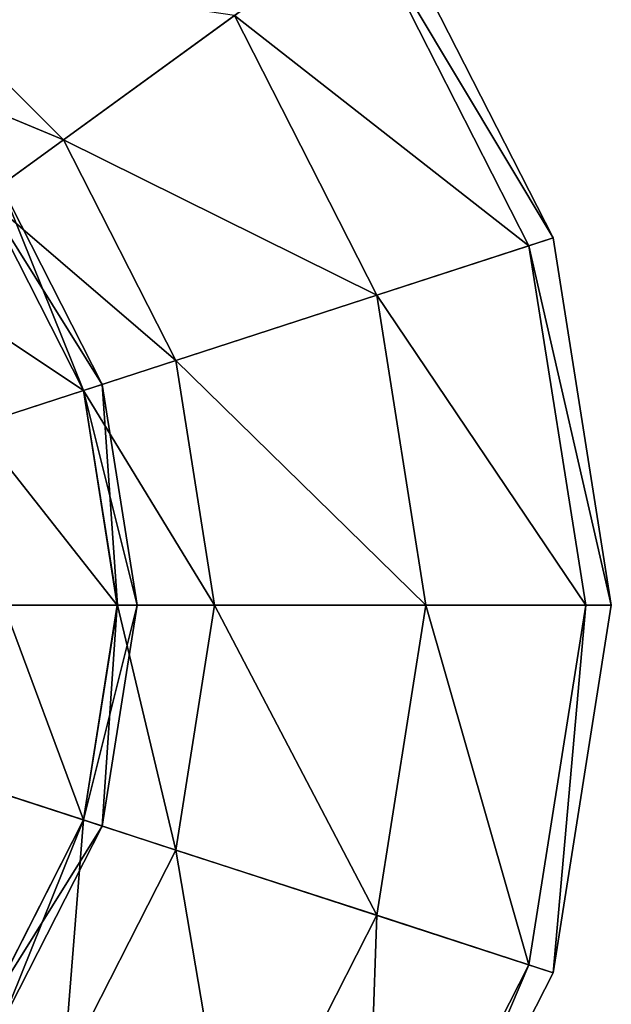
# Model space of a CAD drawing. Units: inches. Extents: x -8.2 to 8.3, y -9.9 to 0.8.
# Drawn here: x 2.6 to 3.3, y -1.1 to 0.1 of the extents above; entities that cross this region are included whole.
import ezdxf

# ---------------------------------------------------------------- set-up
doc = ezdxf.new("R2010")
doc.units = ezdxf.units.IN
doc.layers.get('0').update_dxf_attribs({"true_color": 0xc2ced6})

msp = doc.modelspace()

# ---------------------------------------------------------------- linework, layer by layer
for points in [[(1.8379, -0.6099), (2.6771, 0.5452), (2.9929, 0.2294), (1.8379, -0.6099)], [(1.8379, -0.6099), (2.9929, 0.2294), (3.1957, -0.1687), (1.8379, -0.6099)], [(3.1957, -0.1687), (2.9929, 0.2294), (2.9682, 0.2114), (3.1957, -0.1687)], [(3.1667, -0.1781), (2.9682, 0.2114), (2.8128, 0.0984), (3.1667, -0.1781)], [(2.9682, 0.2114), (3.1667, -0.1781), (3.1957, -0.1687), (2.9682, 0.2114)], [(2.6073, -0.0508), (2.3969, 0.1596), (2.3283, 0.0652), (2.6073, -0.0508)], [(2.3969, 0.1596), (2.6073, -0.0508), (2.8128, 0.0984), (2.3969, 0.1596)], [(2.9839, -0.2375), (2.8128, 0.0984), (2.6073, -0.0508), (2.9839, -0.2375)], [(2.8128, 0.0984), (2.9839, -0.2375), (3.1667, -0.1781), (2.8128, 0.0984)], [(2.3283, 0.0652), (2.513, -0.1194), (2.6073, -0.0508), (2.3283, 0.0652)], [(2.7424, -0.316), (2.6073, -0.0508), (2.513, -0.1194), (2.7424, -0.316)], [(2.6073, -0.0508), (2.7424, -0.316), (2.9839, -0.2375), (2.6073, -0.0508)], [(2.654, -0.3447), (2.5321, -0.1054), (2.5128, -0.1195), (2.654, -0.3447)], [(2.6315, -0.352), (2.513, -0.1194), (2.5321, -0.1054), (2.6315, -0.352)], [(2.5321, -0.1054), (2.654, -0.3447), (2.6315, -0.352), (2.5321, -0.1054)], [(2.6313, -0.3521), (2.5128, -0.1195), (2.4026, -0.1996), (2.6313, -0.3521)], [(2.5128, -0.1195), (2.6313, -0.3521), (2.654, -0.3447), (2.5128, -0.1195)], [(2.513, -0.1194), (2.6315, -0.352), (2.7424, -0.316), (2.513, -0.1194)], [(1.8379, -0.6099), (3.1957, -0.1687), (3.2656, -0.6099), (1.8379, -0.6099)], [(3.2656, -0.6099), (3.1957, -0.1687), (3.1667, -0.1781), (3.2656, -0.6099)], [(3.235, -0.6099), (3.1667, -0.1781), (2.9839, -0.2375), (3.235, -0.6099)], [(3.1667, -0.1781), (3.235, -0.6099), (3.2656, -0.6099), (3.1667, -0.1781)], [(2.4026, -0.1996), (2.5017, -0.3942), (2.6313, -0.3521), (2.4026, -0.1996)], [(3.0429, -0.6099), (2.9839, -0.2375), (2.7424, -0.316), (3.0429, -0.6099)], [(2.9839, -0.2375), (3.0429, -0.6099), (3.235, -0.6099), (2.9839, -0.2375)], [(2.789, -0.6099), (2.7424, -0.316), (2.6315, -0.352), (2.789, -0.6099)], [(2.7424, -0.316), (2.789, -0.6099), (3.0429, -0.6099), (2.7424, -0.316)], [(2.6721, -0.6099), (2.6313, -0.3521), (2.5017, -0.3942), (2.6721, -0.6099)], [(2.696, -0.6099), (2.654, -0.3447), (2.6313, -0.3521), (2.696, -0.6099)], [(2.6313, -0.3521), (2.6721, -0.6099), (2.696, -0.6099), (2.6313, -0.3521)], [(2.6723, -0.6099), (2.6315, -0.352), (2.654, -0.3447), (2.6723, -0.6099)], [(2.6315, -0.352), (2.6723, -0.6099), (2.789, -0.6099), (2.6315, -0.352)], [(2.654, -0.3447), (2.696, -0.6099), (2.6723, -0.6099), (2.654, -0.3447)], [(2.5017, -0.3942), (2.5359, -0.6099), (2.6721, -0.6099), (2.5017, -0.3942)], [(1.8379, -0.6099), (3.2656, -0.6099), (3.1957, -1.0511), (1.8379, -0.6099)], [(1.8379, -0.6099), (3.1957, -1.0511), (2.9929, -1.4491), (1.8379, -0.6099)], [(2.5359, -0.6099), (2.5017, -0.8256), (2.6313, -0.8677), (2.5359, -0.6099)], [(2.6313, -0.8677), (2.6721, -0.6099), (2.5359, -0.6099), (2.6313, -0.8677)], [(2.6721, -0.6099), (2.6313, -0.8677), (2.654, -0.8751), (2.6721, -0.6099)], [(2.696, -0.6099), (2.654, -0.8751), (2.6315, -0.8677), (2.696, -0.6099)], [(2.6315, -0.8677), (2.6723, -0.6099), (2.696, -0.6099), (2.6315, -0.8677)], [(2.6723, -0.6099), (2.6315, -0.8677), (2.7424, -0.9038), (2.6723, -0.6099)], [(2.654, -0.8751), (2.696, -0.6099), (2.6721, -0.6099), (2.654, -0.8751)], [(2.7424, -0.9038), (2.789, -0.6099), (2.6723, -0.6099), (2.7424, -0.9038)], [(2.789, -0.6099), (2.7424, -0.9038), (2.9839, -0.9822), (2.789, -0.6099)], [(2.9839, -0.9822), (3.0429, -0.6099), (2.789, -0.6099), (2.9839, -0.9822)], [(3.0429, -0.6099), (2.9839, -0.9822), (3.1667, -1.0416), (3.0429, -0.6099)], [(3.1667, -1.0416), (3.235, -0.6099), (3.0429, -0.6099), (3.1667, -1.0416)], [(3.235, -0.6099), (3.1667, -1.0416), (3.1957, -1.0511), (3.235, -0.6099)], [(3.1957, -1.0511), (3.2656, -0.6099), (3.235, -0.6099), (3.1957, -1.0511)], [(2.5128, -1.1002), (2.6313, -0.8677), (2.5017, -0.8256), (2.5128, -1.1002)], [(2.6313, -0.8677), (2.5128, -1.1002), (2.5321, -1.1143), (2.6313, -0.8677)], [(2.513, -1.1004), (2.6315, -0.8677), (2.654, -0.8751), (2.513, -1.1004)], [(2.6315, -0.8677), (2.513, -1.1004), (2.6073, -1.1689), (2.6315, -0.8677)], [(2.5321, -1.1143), (2.654, -0.8751), (2.6313, -0.8677), (2.5321, -1.1143)], [(2.6073, -1.1689), (2.7424, -0.9038), (2.6315, -0.8677), (2.6073, -1.1689)], [(2.654, -0.8751), (2.5321, -1.1143), (2.513, -1.1004), (2.654, -0.8751)], [(2.7424, -0.9038), (2.6073, -1.1689), (2.8128, -1.3182), (2.7424, -0.9038)], [(2.8128, -1.3182), (2.9839, -0.9822), (2.7424, -0.9038), (2.8128, -1.3182)], [(2.9839, -0.9822), (2.8128, -1.3182), (2.9682, -1.4311), (2.9839, -0.9822)], [(2.9682, -1.4311), (3.1667, -1.0416), (2.9839, -0.9822), (2.9682, -1.4311)], [(3.1667, -1.0416), (2.9682, -1.4311), (2.9929, -1.4491), (3.1667, -1.0416)], [(2.9929, -1.4491), (3.1957, -1.0511), (3.1667, -1.0416), (2.9929, -1.4491)]]:
    msp.add_lwpolyline(points)

doc.saveas('drawing.dxf')
